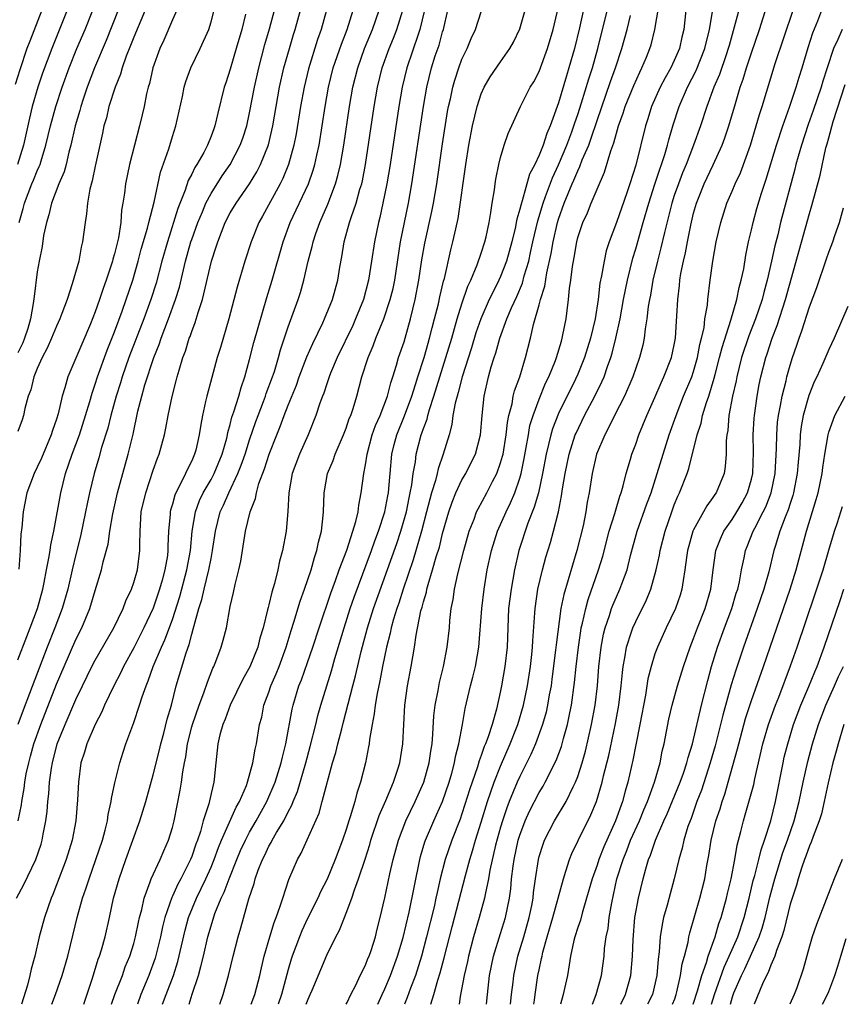
# Model space of a CAD drawing. Units: inches. Extents: x 2496512 to 2499000, y 1476000 to 1479000.
# Drawn here: x 2497069 to 2497154, y 1476000 to 1476102 of the extents above; entities that cross this region are included whole.
import ezdxf

# ---------------------------------------------------------------- set-up
doc = ezdxf.new("R2010")
doc.units = ezdxf.units.IN
doc.header["$MEASUREMENT"] = 0
doc.layers.add('LD24961476_2ft', color=226, linetype='Continuous')

msp = doc.modelspace()

# ---------------------------------------------------------------- linework, layer by layer
at = {"layer": 'LD24961476_2ft'}
for points, elevation in [([(2497127.82, 1476104.18), (2497127.17, 1476101.17), (2497126.66, 1476099), (2497126.09, 1476097), (2497125.82, 1476096.18), (2497125, 1476093.37), (2497124.15, 1476091), (2497123.79, 1476090.21), (2497123.41, 1476089), (2497123, 1476087.95), (2497122.54, 1476087), (2497122.01, 1476085.99), (2497121.24, 1476083.24), (2497121.12, 1476082.88), (2497121, 1476082.36), (2497120.68, 1476081.32), (2497120.63, 1476081), (2497120.54, 1476080.54), (2497120.16, 1476079), (2497119.6, 1476077), (2497119, 1476075.41), (2497118.65, 1476074.65), (2497117.82, 1476073), (2497116.95, 1476071), (2497116.45, 1476069.55), (2497115.99, 1476068.01), (2497115.01, 1476065.01), (2497114.61, 1476063.39), (2497114.49, 1476063), (2497114.29, 1476062.29), (2497114.07, 1476061), (2497113.95, 1476060.05), (2497113.66, 1476059), (2497113.07, 1476057), (2497112.52, 1476055.48), (2497112.43, 1476055), (2497112.25, 1476054.25), (2497111.85, 1476053), (2497111.66, 1476052.34), (2497111.33, 1476051), (2497110.8, 1476049), (2497109.94, 1476046.06), (2497108.9, 1476043), (2497108.45, 1476041.55), (2497108.25, 1476041), (2497107.9, 1476039.9), (2497107.66, 1476039), (2497107.55, 1476038.45), (2497107.17, 1476037), (2497106.76, 1476035), (2497106.49, 1476033.51), (2497106.2, 1476032.2), (2497106, 1476031), (2497105.91, 1476030.09), (2497105.69, 1476029), (2497105.42, 1476027.42), (2497105.39, 1476027), (2497105.33, 1476026.67), (2497105, 1476025), (2497104.5, 1476023), (2497104.11, 1476021.89), (2497103.89, 1476021), (2497103.42, 1476019.42), (2497103.27, 1476019), (2497103, 1476018.12), (2497102.62, 1476017), (2497101.87, 1476015), (2497101.03, 1476012.97), (2497100.35, 1476011.65), (2497100.06, 1476011), (2497099, 1476008.9), (2497098.4, 1476007.6), (2497098.16, 1476007), (2497097.42, 1476005), (2497097.31, 1476004.69), (2497097, 1476003.61), (2497096.3, 1476001), (2497095.95, 1476000)], 8024), ([(2497143.98, 1476104.02), (2497143.22, 1476101.22), (2497142.68, 1476099.32), (2497142.6, 1476099), (2497142.37, 1476098.37), (2497141.68, 1476096.32), (2497141.11, 1476095), (2497140.38, 1476093), (2497139.73, 1476091), (2497139, 1476089), (2497138.23, 1476087), (2497137.86, 1476086.14), (2497137.43, 1476085), (2497137, 1476083.79), (2497136.74, 1476083), (2497135.97, 1476079.97), (2497135.62, 1476078.38), (2497135.26, 1476077), (2497134.78, 1476075), (2497134.53, 1476073.47), (2497134.42, 1476073), (2497134.3, 1476072.3), (2497134.17, 1476071), (2497133.99, 1476069.99), (2497133.89, 1476069), (2497133.73, 1476068.27), (2497133.39, 1476067), (2497133, 1476065.91), (2497132.7, 1476065), (2497131.83, 1476063), (2497130.79, 1476061), (2497130.23, 1476059.78), (2497129.79, 1476059), (2497128.95, 1476057), (2497128.48, 1476055), (2497128.18, 1476053), (2497127.99, 1476052.01), (2497127.85, 1476051), (2497127.55, 1476049.55), (2497126.9, 1476047), (2497125.54, 1476042.46), (2497125.26, 1476041), (2497124.75, 1476037.25), (2497124.7, 1476036.7), (2497124.33, 1476033.67), (2497124.23, 1476033), (2497124.05, 1476032.05), (2497123.88, 1476031), (2497123.72, 1476030.28), (2497123.36, 1476029), (2497122.62, 1476027), (2497122.13, 1476025.87), (2497121, 1476023.61), (2497120.73, 1476023), (2497119.9, 1476021), (2497119.65, 1476020.35), (2497119.19, 1476019), (2497119, 1476018.34), (2497118.49, 1476016.49), (2497117.9, 1476013.9), (2497117.74, 1476013), (2497117.39, 1476011.39), (2497117.33, 1476011), (2497116.8, 1476009), (2497116.21, 1476007), (2497115.67, 1476005), (2497115.56, 1476004.44), (2497115.22, 1476003), (2497114.83, 1476000.81), (2497114.72, 1476000)], 8012), ([(2497071.47, 1476103), (2497070.22, 1476099.78), (2497069.93, 1476099), (2497069.19, 1476096.81), (2497068.72, 1476095.28)], 8062), ([(2497068.85, 1476011), (2497069.6, 1476012.4), (2497070.85, 1476015), (2497071.4, 1476016.6), (2497071.51, 1476017), (2497071.61, 1476017.61), (2497071.89, 1476019), (2497072.01, 1476019.99), (2497072.09, 1476021), (2497072.19, 1476021.81), (2497072.26, 1476023), (2497072.46, 1476024.46), (2497072.56, 1476025), (2497073.07, 1476027), (2497073.88, 1476029), (2497075, 1476031.57), (2497075.68, 1476033), (2497076.66, 1476035), (2497077, 1476035.65), (2497078.93, 1476039), (2497079.89, 1476041), (2497080.19, 1476041.81), (2497080.77, 1476043), (2497081, 1476043.68), (2497081.38, 1476045), (2497081.64, 1476047), (2497081.63, 1476047.63), (2497081.65, 1476049), (2497081.68, 1476049.68), (2497081.78, 1476051), (2497082.23, 1476053), (2497083, 1476055.33), (2497083.44, 1476056.56), (2497083.63, 1476057), (2497084.17, 1476059), (2497084.33, 1476059.67), (2497084.57, 1476061), (2497084.96, 1476062.96), (2497085.4, 1476064.6), (2497085.5, 1476065), (2497085.69, 1476065.69), (2497086.09, 1476067), (2497086.35, 1476067.65), (2497086.75, 1476069), (2497086.83, 1476069.17), (2497087, 1476069.71), (2497087.37, 1476070.63), (2497087.66, 1476071.66), (2497088.11, 1476073), (2497089.06, 1476077), (2497089.54, 1476078.46), (2497089.69, 1476079), (2497090.48, 1476081), (2497091, 1476082), (2497091.6, 1476083), (2497092.99, 1476085.01), (2497093.76, 1476086.24), (2497094.14, 1476087), (2497094.95, 1476089.05), (2497095.4, 1476091), (2497096.11, 1476095), (2497096.56, 1476097), (2497097.13, 1476099), (2497097.55, 1476100.45), (2497097.73, 1476101), (2497098.27, 1476103)], 8044), ([(2497074.11, 1476103), (2497072.5, 1476099), (2497071.55, 1476096.45), (2497071.07, 1476095), (2497070.48, 1476093), (2497070.19, 1476091.81), (2497069.58, 1476089), (2497068.94, 1476087)], 8060), ([(2497079.39, 1476103), (2497078.14, 1476099.86), (2497076.94, 1476097), (2497076.18, 1476095), (2497075.75, 1476093.75), (2497075.5, 1476093), (2497075.4, 1476092.6), (2497074.92, 1476091), (2497074.48, 1476089), (2497074.27, 1476088.27), (2497073.98, 1476087), (2497073.77, 1476086.23), (2497073.24, 1476085), (2497072.48, 1476083), (2497072.21, 1476081.79), (2497071.94, 1476081), (2497071.66, 1476079.66), (2497071.49, 1476078.51), (2497071.2, 1476077), (2497071, 1476075.88), (2497070.67, 1476073.33), (2497070.59, 1476072.59), (2497070.3, 1476071), (2497070.01, 1476070.01), (2497069.68, 1476069), (2497069.49, 1476068.51), (2497069, 1476067.48)], 8056), ([(2497082.18, 1476103), (2497081, 1476100.19), (2497080.67, 1476099.33), (2497080.22, 1476098.22), (2497079.8, 1476097), (2497079.63, 1476096.37), (2497079.06, 1476095), (2497078.43, 1476093), (2497078.16, 1476091.84), (2497077.91, 1476091), (2497077.76, 1476090.24), (2497077, 1476086.82), (2497076.69, 1476085.31), (2497076.45, 1476084.45), (2497076.2, 1476083), (2497076.11, 1476081.89), (2497075.95, 1476081), (2497075.7, 1476079), (2497075.55, 1476078.45), (2497075.29, 1476077), (2497074.63, 1476074.63), (2497074.08, 1476073), (2497073.56, 1476071.56), (2497073.34, 1476071), (2497073, 1476070.26), (2497072.48, 1476069), (2497072.03, 1476067.97), (2497071.51, 1476067), (2497071, 1476065.88), (2497070.65, 1476065), (2497070.33, 1476063.67), (2497070.06, 1476063), (2497069.72, 1476061.72), (2497069.57, 1476061), (2497069.44, 1476060.56), (2497069, 1476059.34)], 8054), ([(2497069, 1476035.68), (2497069.9, 1476038.1), (2497070.27, 1476039), (2497071.02, 1476041), (2497071.56, 1476043), (2497071.71, 1476043.71), (2497071.95, 1476045), (2497072.21, 1476046.21), (2497072.34, 1476047), (2497072.4, 1476047.6), (2497072.73, 1476049), (2497073.44, 1476053), (2497073.94, 1476055), (2497074.63, 1476057), (2497075.37, 1476059), (2497076.01, 1476061), (2497076.43, 1476062.43), (2497076.68, 1476063.32), (2497077, 1476064.23), (2497077.24, 1476065), (2497078.23, 1476067.77), (2497079, 1476069.66), (2497079.79, 1476071.79), (2497080.22, 1476073), (2497080.89, 1476075), (2497081.46, 1476077), (2497081.78, 1476078.22), (2497082.42, 1476080.42), (2497082.55, 1476081), (2497083.11, 1476083.11), (2497083.78, 1476086.22), (2497084.62, 1476088.62), (2497085, 1476089.89), (2497085.37, 1476091), (2497086.03, 1476094.03), (2497086.23, 1476095), (2497086.4, 1476095.6), (2497086.92, 1476097), (2497087.89, 1476099), (2497088.76, 1476101), (2497089, 1476101.78), (2497089.32, 1476103)], 8050), ([(2497069.02, 1476019), (2497069.35, 1476020.65), (2497069.39, 1476021), (2497069.63, 1476022.37), (2497069.7, 1476023), (2497069.86, 1476023.86), (2497070.11, 1476025), (2497070.31, 1476025.69), (2497070.65, 1476027), (2497071.35, 1476029), (2497073, 1476033.17), (2497073.77, 1476035), (2497075, 1476037.78), (2497075.63, 1476039), (2497076.45, 1476041), (2497077, 1476042.86), (2497077.66, 1476045), (2497077.84, 1476045.84), (2497078.33, 1476047.67), (2497078.51, 1476049), (2497078.82, 1476050.82), (2497079.3, 1476053), (2497080.42, 1476057), (2497080.92, 1476059.08), (2497081.43, 1476061.43), (2497081.83, 1476063), (2497082.16, 1476064.16), (2497083.09, 1476067), (2497083.64, 1476068.36), (2497083.84, 1476069), (2497084.61, 1476071), (2497085.33, 1476073), (2497085.72, 1476074.28), (2497086.37, 1476077), (2497086.92, 1476079), (2497087, 1476079.24), (2497087.63, 1476081), (2497088.11, 1476082.11), (2497088.47, 1476083), (2497089, 1476084.01), (2497090.16, 1476085.84), (2497090.97, 1476087), (2497092.03, 1476089), (2497092.28, 1476089.72), (2497092.7, 1476091), (2497093, 1476092.34), (2497093.49, 1476095), (2497093.94, 1476097), (2497094.58, 1476099.42), (2497095.06, 1476101.06), (2497095.57, 1476103)], 8046), ([(2497085.46, 1476103), (2497085, 1476101.99), (2497084.11, 1476099.89), (2497083.7, 1476099), (2497082.98, 1476097), (2497082.62, 1476095.38), (2497082.5, 1476095), (2497082.33, 1476094.33), (2497082.06, 1476093), (2497081.86, 1476092.14), (2497081.58, 1476091), (2497080.55, 1476087), (2497080.14, 1476085), (2497080.03, 1476084.03), (2497079.87, 1476083), (2497079.73, 1476082.27), (2497079.65, 1476081), (2497079.4, 1476079.4), (2497079, 1476077.76), (2497078.82, 1476077.18), (2497078.79, 1476077), (2497078.13, 1476075), (2497077.83, 1476074.17), (2497077.45, 1476073), (2497077, 1476071.72), (2497076.51, 1476070.51), (2497075.6, 1476068.4), (2497075, 1476066.94), (2497074.18, 1476065), (2497073.87, 1476063.87), (2497073.58, 1476063), (2497073.16, 1476061.16), (2497073, 1476060.63), (2497072.57, 1476059.43), (2497072.45, 1476059), (2497071.42, 1476056.58), (2497071, 1476055.64), (2497070.68, 1476055), (2497069.92, 1476053), (2497069.52, 1476051), (2497069.39, 1476049.39), (2497069.3, 1476048.7), (2497069.24, 1476047), (2497069.09, 1476045.09)], 8052), ([(2497069.13, 1476081), (2497069.55, 1476082.45), (2497069.68, 1476083), (2497070.45, 1476085), (2497070.62, 1476085.38), (2497071, 1476086.34), (2497071.21, 1476086.79), (2497071.29, 1476087), (2497071.39, 1476087.39), (2497071.9, 1476089), (2497072.37, 1476091), (2497072.91, 1476093), (2497073.58, 1476095), (2497074.32, 1476097), (2497075.11, 1476099), (2497075.95, 1476101), (2497076.74, 1476103)], 8058), ([(2497100.97, 1476103), (2497100.43, 1476101), (2497100.05, 1476099.95), (2497099.1, 1476096.9), (2497098.64, 1476095), (2497098.28, 1476093), (2497097.82, 1476090.18), (2497097.59, 1476089), (2497097.04, 1476087), (2497096.44, 1476085.56), (2497096.16, 1476085), (2497094.34, 1476081.66), (2497093.96, 1476081), (2497093.15, 1476079), (2497092.52, 1476077), (2497091.7, 1476074.3), (2497090.86, 1476071), (2497089.97, 1476068.03), (2497089.65, 1476067), (2497089.07, 1476064.93), (2497088.55, 1476063), (2497088.44, 1476062.44), (2497088.11, 1476061), (2497087.93, 1476060.07), (2497087.78, 1476059), (2497087.42, 1476057.42), (2497087.3, 1476057), (2497087, 1476056.31), (2497086.55, 1476055.45), (2497086.37, 1476055), (2497085.78, 1476053.78), (2497085.35, 1476053), (2497085.25, 1476052.75), (2497085, 1476051.8), (2497084.81, 1476051.19), (2497084.77, 1476051), (2497084.76, 1476050.76), (2497084.6, 1476049), (2497084.53, 1476047.47), (2497084.54, 1476047), (2497084.48, 1476046.48), (2497084.23, 1476045), (2497083.95, 1476043.95), (2497083.67, 1476043), (2497083, 1476041.03), (2497082.05, 1476039), (2497081, 1476036.94), (2497079.93, 1476035), (2497079.64, 1476034.36), (2497078.92, 1476033), (2497077.98, 1476031), (2497077.69, 1476030.31), (2497076.99, 1476029), (2497076.14, 1476027), (2497075.89, 1476026.11), (2497075.52, 1476025), (2497075.26, 1476023), (2497075.18, 1476021.18), (2497075.01, 1476019), (2497074.63, 1476017), (2497074, 1476015), (2497073, 1476012.39), (2497072.61, 1476011.39), (2497072.43, 1476011), (2497071.73, 1476009), (2497071.2, 1476007), (2497070.74, 1476005), (2497070.36, 1476003.64), (2497070.24, 1476003), (2497069.98, 1476001.98), (2497069.35, 1476000)], 8042), ([(2497072.51, 1476000), (2497072.87, 1476001), (2497073.57, 1476003), (2497074.17, 1476005), (2497074.73, 1476007.27), (2497075.14, 1476009), (2497075.69, 1476011), (2497076.04, 1476011.96), (2497076.36, 1476013), (2497077.08, 1476015), (2497077.75, 1476017), (2497078.04, 1476018.04), (2497078.27, 1476019), (2497078.35, 1476019.65), (2497078.67, 1476021), (2497078.69, 1476021.31), (2497079.04, 1476022.96), (2497079.54, 1476025), (2497079.89, 1476026.11), (2497080.19, 1476027), (2497081, 1476029.21), (2497081.6, 1476031), (2497081.85, 1476031.85), (2497082.27, 1476033), (2497082.5, 1476033.5), (2497083.01, 1476035.01), (2497083.86, 1476037), (2497084.23, 1476037.77), (2497085, 1476039.87), (2497085.76, 1476042.24), (2497086.5, 1476045), (2497086.86, 1476047), (2497087.05, 1476049), (2497087.39, 1476051), (2497087.81, 1476052.19), (2497088.2, 1476053), (2497089, 1476054.38), (2497089.33, 1476055), (2497090.16, 1476057), (2497090.64, 1476058.64), (2497090.72, 1476059), (2497090.76, 1476059.24), (2497091, 1476060.07), (2497091.17, 1476060.83), (2497091.37, 1476061.37), (2497091.87, 1476063), (2497092.11, 1476063.89), (2497092.52, 1476065), (2497093, 1476066.8), (2497093.43, 1476068.57), (2497094.79, 1476073.21), (2497095.35, 1476075), (2497096.46, 1476079), (2497097.19, 1476081), (2497099.1, 1476085), (2497099.6, 1476086.4), (2497099.77, 1476087), (2497099.96, 1476087.96), (2497100.19, 1476089), (2497100.82, 1476093), (2497101.18, 1476095), (2497101.67, 1476097), (2497102.52, 1476099.48), (2497103.12, 1476101), (2497103.73, 1476103)], 8040), ([(2497075.81, 1476000), (2497076.71, 1476002.71), (2497077.32, 1476004.68), (2497077.44, 1476005), (2497077.64, 1476005.64), (2497078.02, 1476007), (2497078.47, 1476009), (2497078.91, 1476011), (2497079.47, 1476013), (2497080.18, 1476015), (2497081.64, 1476019), (2497082.23, 1476021), (2497083, 1476023.76), (2497083.65, 1476026.35), (2497083.8, 1476027), (2497084.1, 1476028.1), (2497084.47, 1476029.53), (2497084.9, 1476031), (2497085.4, 1476033), (2497086.42, 1476036.42), (2497086.74, 1476037.26), (2497087, 1476038.34), (2497087.2, 1476039), (2497087.24, 1476039.24), (2497087.73, 1476041), (2497088.05, 1476041.95), (2497088.28, 1476043), (2497088.79, 1476045), (2497089, 1476046.19), (2497089.17, 1476047), (2497089.45, 1476049), (2497089.95, 1476051), (2497090.29, 1476051.71), (2497090.83, 1476053), (2497091.79, 1476055), (2497092.14, 1476055.86), (2497092.54, 1476057), (2497093, 1476058.48), (2497093.63, 1476060.37), (2497093.87, 1476061), (2497094.43, 1476062.43), (2497094.64, 1476063), (2497094.73, 1476063.27), (2497095.38, 1476065), (2497095.57, 1476065.57), (2497095.99, 1476067), (2497096.2, 1476067.8), (2497097, 1476070.17), (2497098.03, 1476073), (2497098.27, 1476073.73), (2497098.63, 1476075), (2497099.08, 1476077), (2497099.48, 1476078.52), (2497099.57, 1476079), (2497099.86, 1476079.86), (2497100.26, 1476081), (2497101.1, 1476082.9), (2497101.9, 1476085), (2497102.15, 1476085.85), (2497102.41, 1476087), (2497102.75, 1476089), (2497103.36, 1476093), (2497103.71, 1476095), (2497104.21, 1476097), (2497104.92, 1476099), (2497105.74, 1476101), (2497106.43, 1476103)], 8038), ([(2497078.69, 1476000), (2497079.05, 1476001), (2497079.82, 1476003), (2497080.12, 1476003.88), (2497080.59, 1476005), (2497081, 1476006.31), (2497081.19, 1476007), (2497081.48, 1476008.52), (2497081.6, 1476009), (2497081.82, 1476009.82), (2497082.06, 1476011), (2497082.7, 1476012.7), (2497082.79, 1476013), (2497083.72, 1476015), (2497084.1, 1476015.9), (2497084.6, 1476017), (2497085, 1476018.31), (2497085.18, 1476019), (2497085.82, 1476022.18), (2497085.95, 1476023), (2497086.08, 1476024.08), (2497086.25, 1476025), (2497086.38, 1476025.62), (2497086.57, 1476027), (2497087, 1476028.75), (2497087.07, 1476029), (2497087.76, 1476031), (2497088.25, 1476032.25), (2497088.62, 1476033.38), (2497089.19, 1476034.81), (2497089.29, 1476035), (2497089.5, 1476035.5), (2497090.06, 1476037), (2497090.27, 1476037.73), (2497090.6, 1476039), (2497091, 1476041.2), (2497091.33, 1476042.67), (2497091.5, 1476043.5), (2497091.88, 1476045), (2497092.08, 1476045.92), (2497092.59, 1476049), (2497093.05, 1476051), (2497093.61, 1476052.39), (2497093.7, 1476053), (2497093.95, 1476053.95), (2497094.54, 1476055.46), (2497095.01, 1476057), (2497095.81, 1476059), (2497096.16, 1476059.84), (2497096.58, 1476061), (2497097, 1476062.08), (2497097.85, 1476064.15), (2497098.15, 1476065), (2497098.94, 1476067.06), (2497099.54, 1476068.46), (2497100.58, 1476070.58), (2497100.77, 1476071), (2497101.6, 1476073), (2497102.15, 1476075), (2497102.36, 1476076.36), (2497102.56, 1476077.44), (2497102.81, 1476079), (2497103.36, 1476081), (2497103.52, 1476081.52), (2497104.04, 1476083), (2497104.43, 1476084.43), (2497104.61, 1476085), (2497104.68, 1476085.32), (2497104.99, 1476087), (2497105.9, 1476093), (2497106.25, 1476095), (2497106.74, 1476097), (2497107.46, 1476099), (2497107.91, 1476100.09), (2497108.26, 1476101), (2497108.88, 1476103)], 8036), ([(2497111.12, 1476103), (2497110.65, 1476101), (2497110.45, 1476100.45), (2497109.28, 1476097), (2497108.79, 1476095), (2497108.45, 1476093), (2497107.55, 1476087), (2497107.23, 1476085), (2497106.82, 1476083), (2497106.48, 1476081.52), (2497106.34, 1476081), (2497105.93, 1476079), (2497105.64, 1476077), (2497105.33, 1476075), (2497104.79, 1476073), (2497103.98, 1476071), (2497103.68, 1476070.32), (2497102.07, 1476067), (2497101.39, 1476065.39), (2497101.24, 1476065), (2497101.19, 1476064.81), (2497101, 1476064.29), (2497100.69, 1476063.31), (2497100.55, 1476063), (2497100.29, 1476062.29), (2497099.86, 1476061), (2497099.05, 1476059), (2497098.18, 1476057), (2497097.42, 1476055), (2497097.06, 1476053), (2497096.96, 1476051.04), (2497096.77, 1476049), (2497096.4, 1476047), (2497096.1, 1476045.9), (2497095.93, 1476045), (2497095.59, 1476043.59), (2497095.3, 1476042.7), (2497095, 1476041.39), (2497094.91, 1476041.09), (2497094.87, 1476040.87), (2497094.4, 1476039), (2497094.07, 1476037.93), (2497093.84, 1476037), (2497093.03, 1476034.97), (2497092.31, 1476033.69), (2497091, 1476031), (2497090.47, 1476029.53), (2497090.23, 1476029), (2497089.93, 1476027.93), (2497089.72, 1476027), (2497089.49, 1476025), (2497089.33, 1476023.33), (2497089.28, 1476023), (2497089, 1476021.85), (2497088.77, 1476020.77), (2497088.2, 1476019), (2497087.9, 1476017.9), (2497087.59, 1476017), (2497087.42, 1476016.58), (2497087, 1476015.31), (2497086.88, 1476015), (2497085.86, 1476013), (2497085.55, 1476012.45), (2497085, 1476011.21), (2497084.93, 1476011.07), (2497084.22, 1476009), (2497083.97, 1476008.03), (2497083.76, 1476007), (2497083.21, 1476004.79), (2497082.57, 1476003), (2497081.74, 1476001), (2497081.37, 1476000)], 8034), ([(2497083.99, 1476000), (2497084.35, 1476001), (2497085.11, 1476003), (2497085.55, 1476004.45), (2497086.31, 1476007.69), (2497086.67, 1476009), (2497087.48, 1476011), (2497088.45, 1476013), (2497089, 1476014.21), (2497089.33, 1476015), (2497089.77, 1476016.23), (2497090.09, 1476017), (2497091.59, 1476020.41), (2497091.94, 1476021), (2497092.67, 1476022.67), (2497092.79, 1476023), (2497093.35, 1476025), (2497093.57, 1476026.43), (2497093.72, 1476027), (2497094.04, 1476029), (2497094.25, 1476029.75), (2497094.49, 1476031), (2497095, 1476032.35), (2497095.21, 1476033), (2497095.75, 1476034.25), (2497096.05, 1476035), (2497096.79, 1476037), (2497097.29, 1476038.71), (2497097.58, 1476039.58), (2497098.23, 1476041.77), (2497098.69, 1476043), (2497099.36, 1476045), (2497099.71, 1476046.29), (2497099.97, 1476047), (2497100.13, 1476047.87), (2497100.46, 1476049), (2497100.63, 1476050.63), (2497100.66, 1476051), (2497100.71, 1476053), (2497101.07, 1476055), (2497101.65, 1476056.35), (2497101.85, 1476057), (2497102.72, 1476059), (2497103, 1476059.69), (2497103.33, 1476060.67), (2497103.48, 1476061), (2497103.72, 1476061.72), (2497104.1, 1476063), (2497104.63, 1476065), (2497105.28, 1476067), (2497105.8, 1476068.2), (2497106.09, 1476069), (2497106.9, 1476071), (2497107.57, 1476073), (2497107.86, 1476074.14), (2497108.04, 1476075), (2497108.65, 1476079), (2497109.45, 1476083), (2497109.81, 1476085), (2497111, 1476093), (2497111.35, 1476095), (2497111.85, 1476097), (2497112.24, 1476098.24), (2497112.63, 1476099.37), (2497113, 1476100.75), (2497113.08, 1476101), (2497113.54, 1476103)], 8032), ([(2497089.93, 1476000), (2497090.26, 1476001), (2497090.82, 1476003), (2497091.3, 1476005), (2497091.82, 1476007), (2497092.09, 1476007.91), (2497092.93, 1476010.93), (2497093.47, 1476012.53), (2497093.59, 1476013), (2497093.89, 1476013.89), (2497094.33, 1476015), (2497094.56, 1476015.44), (2497095, 1476016.37), (2497095.24, 1476016.76), (2497095.35, 1476017), (2497095.8, 1476017.8), (2497096.53, 1476019), (2497097, 1476019.94), (2497097.38, 1476020.62), (2497097.52, 1476021), (2497097.96, 1476022.04), (2497098.81, 1476025), (2497099.28, 1476026.72), (2497099.87, 1476029), (2497100.08, 1476029.92), (2497100.39, 1476031), (2497100.99, 1476033), (2497101.47, 1476034.53), (2497101.84, 1476035.84), (2497102.78, 1476039), (2497103.42, 1476041), (2497103.82, 1476042.18), (2497105.62, 1476047), (2497105.98, 1476048.02), (2497106.37, 1476049), (2497107.02, 1476051), (2497107.31, 1476052.69), (2497107.38, 1476053), (2497107.43, 1476053.43), (2497107.55, 1476055), (2497107.74, 1476057), (2497107.99, 1476057.99), (2497108.25, 1476059), (2497109.05, 1476060.95), (2497109.81, 1476063), (2497110.2, 1476064.2), (2497110.44, 1476065), (2497111.07, 1476067), (2497111.5, 1476068.5), (2497111.65, 1476069), (2497111.92, 1476070.08), (2497112.17, 1476071), (2497112.57, 1476072.57), (2497112.72, 1476073.28), (2497113.09, 1476074.91), (2497113.18, 1476075.18), (2497113.84, 1476078.16), (2497114.06, 1476079), (2497114.35, 1476080.35), (2497114.6, 1476081.4), (2497115.4, 1476087), (2497115.72, 1476089), (2497116.09, 1476091), (2497116.56, 1476093), (2497117, 1476094.32), (2497117.31, 1476095), (2497117.93, 1476096.07), (2497119, 1476097.65), (2497119.96, 1476099), (2497120.34, 1476099.66), (2497121, 1476101.05), (2497121.56, 1476103)], 8028), ([(2497093.17, 1476000), (2497093.53, 1476001), (2497094.06, 1476003), (2497094.22, 1476003.78), (2497094.52, 1476005), (2497095.08, 1476007), (2497095.53, 1476008.47), (2497095.75, 1476009), (2497096.18, 1476010.18), (2497096.43, 1476011), (2497097.06, 1476012.94), (2497097.95, 1476015), (2497098.34, 1476015.66), (2497100.2, 1476019.8), (2497100.53, 1476021), (2497101.6, 1476025), (2497101.93, 1476026.07), (2497102.14, 1476027), (2497102.54, 1476028.54), (2497102.74, 1476029.26), (2497103.68, 1476033), (2497103.96, 1476034.04), (2497104.55, 1476036.55), (2497105.2, 1476039), (2497105.83, 1476041), (2497108.25, 1476047.75), (2497108.66, 1476049), (2497109.24, 1476051), (2497109.53, 1476052.47), (2497109.65, 1476053), (2497109.82, 1476053.82), (2497109.96, 1476055), (2497110.18, 1476056.18), (2497110.27, 1476057), (2497110.77, 1476059), (2497110.84, 1476059.16), (2497111, 1476059.65), (2497111.38, 1476060.63), (2497111.46, 1476061), (2497111.63, 1476061.63), (2497112.1, 1476063), (2497112.7, 1476065), (2497113.34, 1476067), (2497113.95, 1476069), (2497114.52, 1476071), (2497115, 1476072.55), (2497115.62, 1476074.38), (2497115.92, 1476075), (2497116.59, 1476076.59), (2497117, 1476077.8), (2497117.38, 1476079), (2497117.51, 1476079.51), (2497117.82, 1476081), (2497118.01, 1476082.01), (2497118.14, 1476083), (2497118.37, 1476084.37), (2497118.44, 1476085), (2497118.51, 1476085.49), (2497118.83, 1476087), (2497119, 1476087.71), (2497119.39, 1476089), (2497119.8, 1476090.2), (2497121.06, 1476093), (2497122.08, 1476095), (2497122.44, 1476095.56), (2497123, 1476096.63), (2497123.87, 1476099), (2497124.44, 1476101), (2497125, 1476103.33)], 8026), ([(2497098.85, 1476000), (2497099.06, 1476000.54), (2497099.28, 1476001), (2497099.48, 1476001.48), (2497100.39, 1476003.61), (2497101, 1476005.1), (2497101.95, 1476007), (2497102.33, 1476007.67), (2497102.82, 1476009), (2497103, 1476009.44), (2497103.58, 1476011), (2497103.86, 1476011.86), (2497104.29, 1476013), (2497104.97, 1476015.03), (2497105.45, 1476016.55), (2497105.57, 1476017), (2497106.44, 1476019.56), (2497107.11, 1476021.11), (2497107.9, 1476023), (2497108.36, 1476024.36), (2497108.56, 1476025), (2497108.89, 1476027), (2497108.97, 1476028.97), (2497109.08, 1476031), (2497109.37, 1476033), (2497109.73, 1476035), (2497110.07, 1476037), (2497110.25, 1476038.25), (2497110.75, 1476040.75), (2497110.87, 1476041.13), (2497111, 1476041.68), (2497111.31, 1476042.69), (2497111.36, 1476043), (2497111.49, 1476043.49), (2497111.96, 1476045), (2497112.34, 1476046.34), (2497112.66, 1476047.34), (2497113, 1476048.76), (2497113.63, 1476051), (2497113.97, 1476052.03), (2497114.37, 1476053), (2497115, 1476054.33), (2497115.39, 1476055), (2497115.93, 1476056.07), (2497116.39, 1476057), (2497116.92, 1476059), (2497117.08, 1476061), (2497117.31, 1476063), (2497117.76, 1476065), (2497118.04, 1476066.04), (2497118.34, 1476067), (2497118.51, 1476067.49), (2497118.92, 1476069), (2497119.66, 1476071), (2497120.14, 1476072.14), (2497120.68, 1476073.32), (2497121.28, 1476074.72), (2497121.46, 1476075.46), (2497121.92, 1476077), (2497122.12, 1476077.88), (2497122.36, 1476079), (2497122.85, 1476081.15), (2497123.42, 1476083), (2497123.67, 1476083.67), (2497124.37, 1476085.63), (2497125.02, 1476086.98), (2497125.88, 1476089), (2497126.4, 1476090.4), (2497126.61, 1476091), (2497126.7, 1476091.3), (2497127, 1476092.18), (2497127.39, 1476093.39), (2497128.13, 1476095.87), (2497128.51, 1476097), (2497129.07, 1476099), (2497130.24, 1476103.76)], 8022), ([(2497106.29, 1476000), (2497106.72, 1476001), (2497107, 1476001.62), (2497107.58, 1476003), (2497108.33, 1476005), (2497108.91, 1476006.91), (2497109.53, 1476009.53), (2497110.62, 1476015), (2497110.7, 1476015.3), (2497111.16, 1476016.84), (2497111.22, 1476017), (2497112.08, 1476019), (2497112.38, 1476019.62), (2497112.99, 1476021.01), (2497113.66, 1476023), (2497113.94, 1476023.94), (2497114.22, 1476025), (2497114.33, 1476025.67), (2497114.69, 1476027), (2497115.07, 1476029), (2497115.35, 1476030.65), (2497115.88, 1476033), (2497116.12, 1476033.88), (2497116.39, 1476035), (2497116.75, 1476037), (2497117.05, 1476041), (2497117.3, 1476043), (2497117.63, 1476045), (2497118.06, 1476047), (2497118.69, 1476049), (2497119.58, 1476051), (2497120.04, 1476051.96), (2497120.48, 1476053), (2497121, 1476054.51), (2497121.14, 1476055), (2497121.46, 1476056.54), (2497121.67, 1476057.67), (2497121.88, 1476059), (2497122.05, 1476059.95), (2497122.37, 1476061), (2497123, 1476062.7), (2497123.67, 1476064.33), (2497124.01, 1476065), (2497124.7, 1476066.7), (2497124.81, 1476067), (2497125.3, 1476068.7), (2497125.4, 1476069), (2497125.65, 1476070.35), (2497125.79, 1476071), (2497125.89, 1476071.89), (2497126.05, 1476073), (2497126.14, 1476074.14), (2497126.27, 1476075), (2497126.44, 1476076.44), (2497126.62, 1476077.38), (2497126.89, 1476079), (2497127, 1476079.42), (2497127.53, 1476081), (2497128, 1476082), (2497128.39, 1476083), (2497129, 1476084.44), (2497129.78, 1476086.22), (2497130.41, 1476088.41), (2497130.74, 1476089.26), (2497131, 1476090.26), (2497131.22, 1476091), (2497131.7, 1476092.3), (2497131.91, 1476093), (2497132.8, 1476095.2), (2497133.42, 1476096.58), (2497133.65, 1476097), (2497134.12, 1476098.12), (2497134.48, 1476099), (2497134.6, 1476099.4), (2497134.99, 1476101), (2497135.39, 1476103.39)], 8018), ([(2497138.2, 1476103), (2497138, 1476101), (2497137.8, 1476100.2), (2497137.54, 1476099), (2497137, 1476097.78), (2497136.63, 1476097), (2497136.04, 1476095.96), (2497135.54, 1476095), (2497134.65, 1476093), (2497134.26, 1476091.74), (2497134.01, 1476091), (2497133, 1476086.94), (2497132.39, 1476085), (2497132.08, 1476084.08), (2497131, 1476080.98), (2497130.26, 1476079), (2497129.96, 1476078.04), (2497129.72, 1476077), (2497129.47, 1476075.47), (2497129.3, 1476074.7), (2497129.11, 1476073), (2497128.8, 1476071), (2497128.33, 1476069), (2497127.71, 1476067), (2497127, 1476065.29), (2497126.76, 1476064.76), (2497125, 1476061.19), (2497124.37, 1476059.63), (2497124.2, 1476059), (2497123.98, 1476057.98), (2497123.73, 1476057), (2497123.36, 1476055), (2497122.92, 1476053), (2497122.5, 1476051.5), (2497121.84, 1476049.84), (2497120.89, 1476047), (2497120.44, 1476045), (2497120.09, 1476043), (2497119.84, 1476041), (2497119.74, 1476039), (2497119.67, 1476037), (2497119.46, 1476035), (2497119.11, 1476033), (2497119, 1476032.46), (2497118.57, 1476030.57), (2497118.12, 1476029), (2497117.72, 1476027.72), (2497117.45, 1476027), (2497117.31, 1476026.69), (2497117, 1476025.79), (2497116.78, 1476025.22), (2497116.6, 1476024.6), (2497115.78, 1476022.22), (2497115.31, 1476020.69), (2497115, 1476019.74), (2497114.81, 1476019.19), (2497113.95, 1476017), (2497113.26, 1476015), (2497112.76, 1476013), (2497112.42, 1476011.58), (2497112.31, 1476011), (2497112.11, 1476010.11), (2497111.34, 1476007), (2497110.82, 1476005), (2497110.19, 1476003), (2497109.68, 1476001.68), (2497109.33, 1476000.71), (2497109.05, 1476000)], 8016), ([(2497111.78, 1476000), (2497112.1, 1476001), (2497112.51, 1476002.51), (2497112.75, 1476003.25), (2497113.17, 1476004.83), (2497113.97, 1476008.03), (2497115.36, 1476013.36), (2497115.81, 1476015), (2497116.1, 1476015.9), (2497116.41, 1476017), (2497117, 1476018.86), (2497117.64, 1476021), (2497118, 1476022.01), (2497118.33, 1476023), (2497119, 1476024.67), (2497120.01, 1476027), (2497120.64, 1476028.64), (2497120.78, 1476029), (2497121.37, 1476031), (2497121.78, 1476033), (2497122.09, 1476035), (2497122.24, 1476036.24), (2497122.31, 1476037), (2497122.33, 1476037.67), (2497122.55, 1476040.55), (2497122.57, 1476041), (2497122.87, 1476043), (2497123.34, 1476045), (2497123.69, 1476046.31), (2497124.16, 1476047.84), (2497124.48, 1476049), (2497124.99, 1476051.01), (2497125.32, 1476052.68), (2497125.41, 1476053.41), (2497125.68, 1476055), (2497126.1, 1476057), (2497126.74, 1476059), (2497126.82, 1476059.18), (2497127.7, 1476061), (2497128.77, 1476063), (2497129.51, 1476064.49), (2497129.72, 1476065), (2497130.08, 1476066.08), (2497130.43, 1476067), (2497130.56, 1476067.44), (2497130.95, 1476069), (2497131.38, 1476071), (2497131.75, 1476073), (2497132.14, 1476075), (2497132.71, 1476077.29), (2497133, 1476078.27), (2497133.76, 1476081), (2497134.35, 1476083), (2497135, 1476084.95), (2497135.49, 1476086.51), (2497135.68, 1476087), (2497136.02, 1476088.02), (2497136.29, 1476089), (2497136.43, 1476089.57), (2497136.9, 1476091.1), (2497137.52, 1476093), (2497138.37, 1476095), (2497139.26, 1476096.74), (2497140.17, 1476099), (2497140.65, 1476101), (2497140.99, 1476103.01)], 8014), ([(2497117.56, 1476000), (2497117.64, 1476001), (2497117.85, 1476003), (2497118.26, 1476005), (2497119, 1476007.33), (2497119.51, 1476009), (2497119.92, 1476011), (2497120.05, 1476011.95), (2497120.15, 1476013), (2497120.31, 1476014.31), (2497120.42, 1476015), (2497120.84, 1476017), (2497121, 1476017.51), (2497121.55, 1476019), (2497122, 1476020), (2497123, 1476021.95), (2497123.4, 1476022.6), (2497123.62, 1476023), (2497124.23, 1476024.23), (2497124.64, 1476025), (2497124.76, 1476025.24), (2497125.3, 1476026.7), (2497125.52, 1476027.52), (2497125.95, 1476029), (2497126.18, 1476030.18), (2497126.36, 1476031), (2497126.67, 1476033.33), (2497126.83, 1476035), (2497127.06, 1476037), (2497127.32, 1476038.68), (2497127.37, 1476039), (2497127.5, 1476039.5), (2497127.82, 1476041), (2497128.07, 1476041.93), (2497129.16, 1476045), (2497129.59, 1476046.41), (2497130.27, 1476049), (2497130.83, 1476050.83), (2497130.9, 1476051.1), (2497131.35, 1476052.65), (2497131.49, 1476053), (2497131.7, 1476053.7), (2497132.02, 1476055), (2497132.46, 1476056.46), (2497132.61, 1476057), (2497133, 1476058.02), (2497133.33, 1476059), (2497134.16, 1476061), (2497135, 1476062.87), (2497135.63, 1476064.37), (2497135.93, 1476065), (2497136.71, 1476067), (2497137, 1476068.32), (2497137.13, 1476069), (2497137.23, 1476070.77), (2497137.28, 1476071.28), (2497137.36, 1476073), (2497137.54, 1476074.46), (2497137.59, 1476075), (2497137.69, 1476075.69), (2497137.95, 1476077), (2497138.16, 1476077.84), (2497138.36, 1476079), (2497138.7, 1476080.7), (2497139, 1476081.94), (2497139.3, 1476083), (2497139.51, 1476083.51), (2497140.11, 1476085), (2497141.04, 1476086.96), (2497141.96, 1476089), (2497142.25, 1476089.75), (2497142.66, 1476091), (2497143.33, 1476093.33), (2497143.84, 1476095), (2497144.15, 1476095.85), (2497144.5, 1476097), (2497145, 1476098.56), (2497145.82, 1476101), (2497146.6, 1476103.4)], 8010), ([(2497120.04, 1476000), (2497120.13, 1476001), (2497120.29, 1476002.29), (2497120.36, 1476003), (2497120.79, 1476005), (2497121.41, 1476007), (2497121.98, 1476009), (2497122.24, 1476010.24), (2497122.37, 1476011), (2497122.43, 1476011.57), (2497122.63, 1476013), (2497122.92, 1476015), (2497123, 1476015.3), (2497123.41, 1476016.59), (2497123.56, 1476017), (2497124.59, 1476019), (2497125.79, 1476021), (2497126.52, 1476022.52), (2497126.77, 1476023), (2497127, 1476023.59), (2497127.45, 1476025), (2497127.79, 1476026.21), (2497128.44, 1476029), (2497128.81, 1476031), (2497129.04, 1476033), (2497129.2, 1476035), (2497129.42, 1476037), (2497129.67, 1476038.33), (2497129.83, 1476039), (2497130.28, 1476040.28), (2497130.5, 1476041), (2497130.64, 1476041.36), (2497131, 1476042.21), (2497131.37, 1476043), (2497131.56, 1476043.56), (2497132.11, 1476045), (2497132.48, 1476046.48), (2497133.17, 1476049), (2497134.17, 1476051.83), (2497134.61, 1476053), (2497135.24, 1476055), (2497135.84, 1476057), (2497136.47, 1476059), (2497137.19, 1476061), (2497137.97, 1476063), (2497138.81, 1476065), (2497139, 1476065.56), (2497139.42, 1476067), (2497139.66, 1476068.34), (2497139.83, 1476069), (2497140.08, 1476070.08), (2497140.18, 1476071), (2497140.44, 1476072.44), (2497140.49, 1476073), (2497140.73, 1476075), (2497140.99, 1476076.99), (2497141.35, 1476079), (2497141.81, 1476081), (2497142.46, 1476083), (2497143, 1476084.25), (2497143.31, 1476085), (2497143.85, 1476086.15), (2497144.89, 1476089), (2497145.5, 1476091), (2497145.83, 1476092.17), (2497146.09, 1476093), (2497147.47, 1476097.47), (2497149.32, 1476103)], 8008), ([(2497122.44, 1476000), (2497122.51, 1476000.44), (2497122.57, 1476001), (2497122.88, 1476003), (2497123, 1476003.58), (2497123.26, 1476004.74), (2497123.3, 1476005), (2497123.39, 1476005.39), (2497123.84, 1476007), (2497124.43, 1476009), (2497125.52, 1476013), (2497125.78, 1476013.78), (2497126.13, 1476015), (2497126.37, 1476015.62), (2497127.03, 1476016.97), (2497128.37, 1476019.63), (2497128.93, 1476021), (2497129.53, 1476023), (2497129.68, 1476023.68), (2497130.21, 1476025.79), (2497130.92, 1476029.08), (2497131.26, 1476031), (2497131.5, 1476033), (2497131.62, 1476034.38), (2497131.71, 1476035), (2497131.89, 1476035.89), (2497132.06, 1476037), (2497132.58, 1476038.58), (2497132.7, 1476039), (2497133, 1476039.67), (2497134.11, 1476041.89), (2497134.58, 1476043), (2497135.14, 1476045), (2497135.46, 1476046.54), (2497135.53, 1476047), (2497136.04, 1476049), (2497136.73, 1476051), (2497137, 1476051.73), (2497137.37, 1476052.63), (2497137.55, 1476053), (2497138.33, 1476055), (2497138.5, 1476055.5), (2497139.38, 1476059), (2497139.79, 1476060.21), (2497139.94, 1476061), (2497140.34, 1476062.34), (2497140.57, 1476063), (2497141.15, 1476064.85), (2497141.24, 1476065.24), (2497141.7, 1476067), (2497141.95, 1476068.05), (2497142.86, 1476070.86), (2497143.48, 1476073), (2497143.73, 1476074.27), (2497143.94, 1476075), (2497144.19, 1476076.19), (2497144.41, 1476077.59), (2497144.7, 1476079), (2497145, 1476080.23), (2497145.17, 1476081), (2497145.57, 1476082.43), (2497146.04, 1476084.04), (2497146.53, 1476085.47), (2497147.59, 1476089), (2497148.25, 1476091), (2497148.94, 1476092.94), (2497149.63, 1476095), (2497149.94, 1476096.06), (2497150.24, 1476097), (2497150.88, 1476099.12), (2497151.37, 1476100.63), (2497151.87, 1476101.87), (2497152.28, 1476103)], 8006), ([(2497092.58, 1476102.58), (2497092.18, 1476101), (2497091.62, 1476099), (2497091, 1476096.89), (2497090.54, 1476095.46), (2497090.38, 1476095), (2497089.69, 1476092.31), (2497089.4, 1476091), (2497089.29, 1476090.71), (2497089, 1476089.92), (2497088.63, 1476089), (2497088.24, 1476088.24), (2497087.54, 1476087), (2497087.32, 1476086.68), (2497087, 1476085.99), (2497086.65, 1476085.35), (2497086.33, 1476084.33), (2497085.57, 1476082.43), (2497084.48, 1476079), (2497083.92, 1476077), (2497083.31, 1476074.69), (2497082.78, 1476073), (2497082.04, 1476071), (2497080.5, 1476067), (2497079.79, 1476065), (2497079.61, 1476064.39), (2497079.17, 1476063), (2497078.63, 1476061), (2497078.31, 1476059.69), (2497077.67, 1476057.67), (2497077.38, 1476056.62), (2497076.88, 1476055), (2497076.4, 1476053), (2497076.16, 1476051.84), (2497076.01, 1476051), (2497075.49, 1476048.51), (2497075, 1476046.59), (2497074.61, 1476045), (2497074.16, 1476043), (2497073.59, 1476041), (2497072.83, 1476039), (2497072.02, 1476037), (2497070.2, 1476032.2), (2497069.53, 1476030.47), (2497069, 1476029)], 8048), ([(2497086.72, 1476000), (2497087.06, 1476001.06), (2497087.71, 1476003), (2497087.93, 1476003.93), (2497088.22, 1476005), (2497088.68, 1476007), (2497089, 1476008.14), (2497089.41, 1476009.41), (2497090.06, 1476011), (2497090.38, 1476011.62), (2497090.87, 1476013), (2497091.68, 1476015), (2497092.07, 1476015.93), (2497092.56, 1476017), (2497093, 1476017.84), (2497093.68, 1476019), (2497094.79, 1476021), (2497095.64, 1476023), (2497096.27, 1476025), (2497096.39, 1476025.61), (2497096.76, 1476027), (2497097.41, 1476030.59), (2497097.51, 1476031), (2497098.11, 1476033), (2497098.37, 1476033.63), (2497099, 1476035.4), (2497099.55, 1476037), (2497100.19, 1476039), (2497101.41, 1476042.59), (2497101.9, 1476043.9), (2497102.28, 1476045), (2497103.06, 1476047.06), (2497103.7, 1476049), (2497104.01, 1476050.01), (2497104.23, 1476051), (2497104.3, 1476051.7), (2497104.56, 1476053), (2497104.82, 1476055), (2497105, 1476055.9), (2497105.17, 1476057), (2497105.71, 1476059), (2497106.04, 1476059.96), (2497106.51, 1476061), (2497107.27, 1476063), (2497107.62, 1476064.38), (2497107.83, 1476065), (2497108.22, 1476066.22), (2497108.44, 1476067), (2497109, 1476068.63), (2497109.11, 1476069), (2497109.68, 1476071), (2497110.17, 1476073), (2497110.55, 1476075), (2497110.86, 1476077.14), (2497111.16, 1476078.84), (2497111.88, 1476082.12), (2497112.05, 1476083), (2497112.4, 1476085), (2497113, 1476089.13), (2497113.52, 1476092.48), (2497113.62, 1476093), (2497113.81, 1476093.81), (2497114.05, 1476095), (2497114.26, 1476095.74), (2497114.67, 1476097), (2497115, 1476097.9), (2497115.53, 1476099), (2497115.96, 1476100.04), (2497116.41, 1476101), (2497117, 1476102.81)], 8030), ([(2497103, 1476000), (2497103.1, 1476000.2), (2497103.48, 1476001), (2497103.99, 1476001.99), (2497104.47, 1476003), (2497105, 1476004.07), (2497105.26, 1476004.74), (2497105.37, 1476005), (2497105.58, 1476005.58), (2497106.03, 1476007), (2497106.22, 1476007.78), (2497106.54, 1476009), (2497107, 1476011.03), (2497107.53, 1476013.53), (2497107.87, 1476015), (2497108.42, 1476017), (2497109.19, 1476019), (2497110.15, 1476021), (2497111.04, 1476023), (2497111.59, 1476025), (2497111.76, 1476026.24), (2497111.9, 1476027), (2497111.99, 1476027.99), (2497112.1, 1476029.9), (2497112.23, 1476031), (2497112.52, 1476032.52), (2497112.66, 1476033.34), (2497113.08, 1476035), (2497113.48, 1476037), (2497113.7, 1476039), (2497113.76, 1476039.76), (2497113.89, 1476041), (2497114.08, 1476041.92), (2497114.23, 1476043), (2497114.58, 1476044.58), (2497115.21, 1476047), (2497115.76, 1476049), (2497116.26, 1476050.26), (2497116.52, 1476051), (2497116.67, 1476051.33), (2497117.57, 1476053), (2497118.16, 1476054.16), (2497118.61, 1476055), (2497119, 1476056.08), (2497119.21, 1476056.79), (2497119.26, 1476057), (2497119.58, 1476059), (2497119.72, 1476060.28), (2497119.86, 1476061), (2497120.19, 1476062.19), (2497120.32, 1476063), (2497120.45, 1476063.55), (2497120.99, 1476065), (2497121.6, 1476067), (2497122.11, 1476069), (2497122.43, 1476070.43), (2497123, 1476072.46), (2497123.14, 1476073), (2497123.59, 1476074.41), (2497123.78, 1476075.78), (2497124.23, 1476077.77), (2497124.44, 1476079), (2497124.89, 1476081), (2497125, 1476081.35), (2497125.6, 1476083), (2497126, 1476084), (2497126.42, 1476085), (2497126.61, 1476085.39), (2497127, 1476086.36), (2497127.22, 1476086.78), (2497127.47, 1476087.47), (2497128.13, 1476089), (2497128.37, 1476089.63), (2497129, 1476091.57), (2497130.4, 1476095.6), (2497130.91, 1476097), (2497131.57, 1476099), (2497132.11, 1476101), (2497132.45, 1476102.45)], 8020), ([(2497154.38, 1476101), (2497153.94, 1476099.94), (2497153.51, 1476099), (2497152.83, 1476097), (2497152.38, 1476095.62), (2497152.21, 1476095), (2497151.4, 1476092.6), (2497150.87, 1476091.13), (2497150.18, 1476089), (2497149.84, 1476087.84), (2497149.61, 1476087), (2497149.49, 1476086.51), (2497148.02, 1476081), (2497147.72, 1476079.72), (2497147.42, 1476078.58), (2497147.09, 1476077), (2497146.63, 1476075), (2497146.27, 1476073.73), (2497146.09, 1476073), (2497145.41, 1476071), (2497144.74, 1476069.26), (2497143.98, 1476067), (2497143.47, 1476065), (2497143.4, 1476064.6), (2497143.05, 1476063), (2497142.67, 1476061), (2497142.54, 1476059.46), (2497142.44, 1476059), (2497142.37, 1476058.37), (2497142.38, 1476057), (2497142.28, 1476055.72), (2497142.16, 1476055), (2497141.33, 1476053), (2497141.19, 1476052.81), (2497141, 1476052.51), (2497140.36, 1476051.64), (2497139, 1476049.16), (2497138.93, 1476049), (2497138.5, 1476047.5), (2497138.38, 1476047), (2497138.27, 1476046.27), (2497138.11, 1476045), (2497137.91, 1476043.91), (2497137.79, 1476043), (2497137.61, 1476042.39), (2497137.12, 1476041), (2497136.15, 1476039), (2497135.25, 1476037), (2497135, 1476036.29), (2497134.6, 1476035), (2497134.27, 1476033.73), (2497134.01, 1476032.01), (2497133.44, 1476029), (2497133, 1476026.87), (2497132.71, 1476025.29), (2497132.2, 1476023), (2497131.92, 1476022.08), (2497131.63, 1476021), (2497130.9, 1476019), (2497129.7, 1476016.3), (2497129.18, 1476015), (2497129, 1476014.42), (2497128.49, 1476013), (2497127.92, 1476011), (2497127.44, 1476009.44), (2497127.27, 1476008.73), (2497127, 1476007.95), (2497126.71, 1476007), (2497126.6, 1476006.6), (2497126.26, 1476005), (2497126.1, 1476004.1), (2497125.94, 1476003), (2497125.64, 1476001.64), (2497125.49, 1476001), (2497125.21, 1476000)], 8004), ([(2497128.51, 1476000), (2497128.91, 1476001), (2497129.45, 1476003), (2497129.72, 1476005), (2497129.78, 1476005.78), (2497129.95, 1476007), (2497130.14, 1476007.86), (2497130.26, 1476009), (2497130.52, 1476010.52), (2497131.06, 1476013), (2497131.69, 1476015), (2497132.08, 1476015.92), (2497132.48, 1476017), (2497133.38, 1476019), (2497133.84, 1476020.16), (2497134.22, 1476021), (2497134.96, 1476023), (2497135.53, 1476025), (2497135.76, 1476026.24), (2497135.96, 1476027), (2497136.45, 1476029.55), (2497136.78, 1476031), (2497137.35, 1476033), (2497137.96, 1476035), (2497138.63, 1476037), (2497139, 1476037.89), (2497139.42, 1476039), (2497140.21, 1476041), (2497140.79, 1476043), (2497141.03, 1476045), (2497141.32, 1476047), (2497141.78, 1476048.22), (2497142.14, 1476049), (2497143, 1476050.22), (2497143.49, 1476051), (2497144.04, 1476051.96), (2497144.6, 1476053), (2497145, 1476054.41), (2497145.14, 1476055), (2497145.21, 1476057.21), (2497145.18, 1476059), (2497145.28, 1476060.72), (2497145.3, 1476061), (2497145.58, 1476063), (2497145.8, 1476064.2), (2497145.97, 1476065), (2497146.48, 1476067), (2497146.62, 1476067.38), (2497147.15, 1476069), (2497147.67, 1476070.33), (2497148.54, 1476073), (2497151, 1476081.93), (2497151.26, 1476082.74), (2497152.1, 1476085.9), (2497152.72, 1476088.73), (2497152.85, 1476089.15), (2497153, 1476089.76), (2497153.47, 1476091.47), (2497154.72, 1476095.28)], 8002), ([(2497131.47, 1476000), (2497131.94, 1476001), (2497132.5, 1476003), (2497132.68, 1476005), (2497132.73, 1476006.73), (2497132.92, 1476009), (2497133.28, 1476011), (2497133.76, 1476013), (2497134.04, 1476014.04), (2497134.34, 1476015), (2497134.54, 1476015.46), (2497135.06, 1476017), (2497135.93, 1476019), (2497136.27, 1476019.73), (2497137.6, 1476023), (2497137.95, 1476023.95), (2497138.3, 1476025), (2497138.43, 1476025.57), (2497138.88, 1476027), (2497139.81, 1476031), (2497140.46, 1476033.54), (2497140.86, 1476035), (2497141.47, 1476037), (2497142.2, 1476039), (2497142.95, 1476041), (2497143.42, 1476042.58), (2497143.57, 1476043), (2497143.75, 1476043.75), (2497143.98, 1476045), (2497144.24, 1476046.24), (2497144.38, 1476047), (2497144.56, 1476047.44), (2497145.17, 1476049), (2497145.33, 1476049.33), (2497146.21, 1476051), (2497146.47, 1476051.53), (2497147.05, 1476053), (2497147.45, 1476055), (2497147.59, 1476057.59), (2497147.61, 1476059), (2497147.71, 1476060.29), (2497147.8, 1476061), (2497148.02, 1476062.02), (2497148.18, 1476063), (2497148.58, 1476064.58), (2497148.67, 1476065), (2497149, 1476066.2), (2497149.25, 1476067), (2497149.7, 1476068.3), (2497149.93, 1476069), (2497150.23, 1476069.77), (2497151, 1476072.24), (2497151.76, 1476074.24), (2497152.78, 1476077.22), (2497153, 1476077.91), (2497153.43, 1476079), (2497153.63, 1476079.63), (2497154.11, 1476081), (2497154.52, 1476082.52)], 8000), ([(2497155, 1476072.28), (2497153.55, 1476069), (2497153, 1476067.84), (2497152.4, 1476066.4), (2497151.77, 1476065), (2497151.51, 1476064.49), (2497150.93, 1476063.07), (2497150.37, 1476061), (2497150.16, 1476059.84), (2497150.06, 1476059), (2497150, 1476058), (2497149.83, 1476056.17), (2497149.74, 1476055), (2497149.36, 1476053), (2497149.29, 1476052.71), (2497149, 1476051.89), (2497148.79, 1476051.21), (2497148.48, 1476050.48), (2497147.93, 1476049), (2497147.44, 1476047.44), (2497147.31, 1476047), (2497146.8, 1476044.8), (2497146.28, 1476043), (2497145.6, 1476041), (2497144.18, 1476037), (2497143.38, 1476034.62), (2497142.91, 1476033.09), (2497142.04, 1476029.96), (2497141.24, 1476026.76), (2497140.73, 1476025), (2497139.82, 1476022.18), (2497139.35, 1476021), (2497138.74, 1476019.26), (2497138.63, 1476019), (2497138.42, 1476018.42), (2497137.98, 1476017), (2497137.81, 1476016.19), (2497137.46, 1476015), (2497136.99, 1476013), (2497136.56, 1476011.44), (2497136.26, 1476010.26), (2497135.9, 1476009), (2497135.73, 1476008.27), (2497135.55, 1476007), (2497135.45, 1476005.45), (2497135.33, 1476004.67), (2497135.19, 1476003), (2497134.73, 1476001), (2497134.24, 1476000)], 7998), ([(2497136.83, 1476000), (2497137.05, 1476000.57), (2497137.2, 1476001), (2497137.28, 1476001.28), (2497137.66, 1476003), (2497137.82, 1476004.18), (2497138.07, 1476005), (2497138.43, 1476006.43), (2497138.52, 1476007), (2497138.6, 1476007.4), (2497139.66, 1476011), (2497140.15, 1476013), (2497140.38, 1476014.38), (2497140.58, 1476015.42), (2497140.82, 1476017), (2497141.32, 1476019), (2497141.74, 1476020.26), (2497141.95, 1476021), (2497142.23, 1476021.77), (2497142.59, 1476023), (2497143.55, 1476026.45), (2497143.68, 1476027), (2497144.39, 1476029.61), (2497145, 1476031.47), (2497146.25, 1476035), (2497149, 1476043), (2497149.63, 1476045), (2497150.71, 1476049), (2497151.71, 1476052.29), (2497151.91, 1476053), (2497152.33, 1476055), (2497152.4, 1476055.6), (2497152.61, 1476057), (2497152.93, 1476059), (2497153, 1476059.27), (2497153.62, 1476061), (2497154.7, 1476063)], 7996), ([(2497138.96, 1476000), (2497139.41, 1476001.41), (2497139.85, 1476003), (2497140.33, 1476004.33), (2497140.51, 1476005), (2497141.22, 1476007), (2497141.62, 1476008.38), (2497141.85, 1476009), (2497142.41, 1476011), (2497142.51, 1476011.49), (2497142.9, 1476013), (2497143.28, 1476015), (2497143.52, 1476016.48), (2497143.9, 1476017.9), (2497144.16, 1476019), (2497144.36, 1476019.64), (2497145.24, 1476022.76), (2497145.36, 1476023.36), (2497146.19, 1476027), (2497146.77, 1476029), (2497147.49, 1476031), (2497147.82, 1476031.82), (2497149.05, 1476035.05), (2497149.74, 1476037), (2497151.58, 1476042.42), (2497152.42, 1476045), (2497153.03, 1476047.03), (2497153.59, 1476049), (2497153.91, 1476049.91), (2497154.42, 1476051.58)], 7994), ([(2497140.86, 1476000), (2497141.16, 1476001), (2497142.16, 1476003.84), (2497142.7, 1476005), (2497143.58, 1476007), (2497144.24, 1476009), (2497144.76, 1476011), (2497145.19, 1476012.81), (2497145.35, 1476013.35), (2497145.76, 1476015), (2497145.99, 1476016.01), (2497146.35, 1476017), (2497147, 1476019.01), (2497147.49, 1476021), (2497148.27, 1476025), (2497148.4, 1476025.6), (2497148.75, 1476027), (2497149.36, 1476029), (2497150.11, 1476031), (2497150.94, 1476032.94), (2497151.55, 1476034.45), (2497151.8, 1476035), (2497152.54, 1476037), (2497154.18, 1476041.82), (2497154.56, 1476043)], 7992), ([(2497142.81, 1476000), (2497143.03, 1476000.77), (2497143.18, 1476001.18), (2497143.96, 1476003), (2497144.31, 1476003.69), (2497144.91, 1476005), (2497145.8, 1476007), (2497146.1, 1476007.9), (2497146.42, 1476009), (2497146.91, 1476011.09), (2497147.41, 1476013), (2497148.26, 1476015.74), (2497148.72, 1476017), (2497149.43, 1476019), (2497149.95, 1476021), (2497150.35, 1476023), (2497150.83, 1476025.17), (2497151.32, 1476027), (2497151.95, 1476029), (2497152.71, 1476031), (2497153.61, 1476033), (2497154.03, 1476033.97), (2497154.52, 1476035)], 7990), ([(2497154.56, 1476029), (2497153.97, 1476027), (2497153.79, 1476026.21), (2497153.44, 1476025), (2497152.94, 1476022.94), (2497152.54, 1476021), (2497152.26, 1476019.74), (2497152.02, 1476019), (2497151.38, 1476017.38), (2497151.2, 1476016.8), (2497151, 1476016.42), (2497150.64, 1476015.36), (2497150.49, 1476015), (2497150.2, 1476014.2), (2497149.82, 1476013), (2497149.65, 1476012.35), (2497149.2, 1476011), (2497149, 1476010.37), (2497148.35, 1476007.65), (2497148.14, 1476007), (2497147.58, 1476005.58), (2497147.41, 1476005), (2497147, 1476004.06), (2497146.72, 1476003.28), (2497146.55, 1476003), (2497146.13, 1476002.13), (2497145.28, 1476000)], 7988), ([(2497154.4, 1476015), (2497153.99, 1476013.99), (2497153.55, 1476013), (2497151.74, 1476008.26), (2497151.3, 1476007), (2497151, 1476006.01), (2497150.36, 1476003.64), (2497149.69, 1476001.69), (2497149.43, 1476001), (2497148.99, 1476000)], 7986), ([(2497152.37, 1476000), (2497152.71, 1476000.66), (2497153, 1476001.31), (2497153.63, 1476003), (2497153.95, 1476003.95), (2497154.25, 1476005), (2497154.81, 1476006.81)], 7984)]:
    msp.add_lwpolyline(points, dxfattribs=dict(at, elevation=elevation))

doc.saveas('drawing.dxf')
